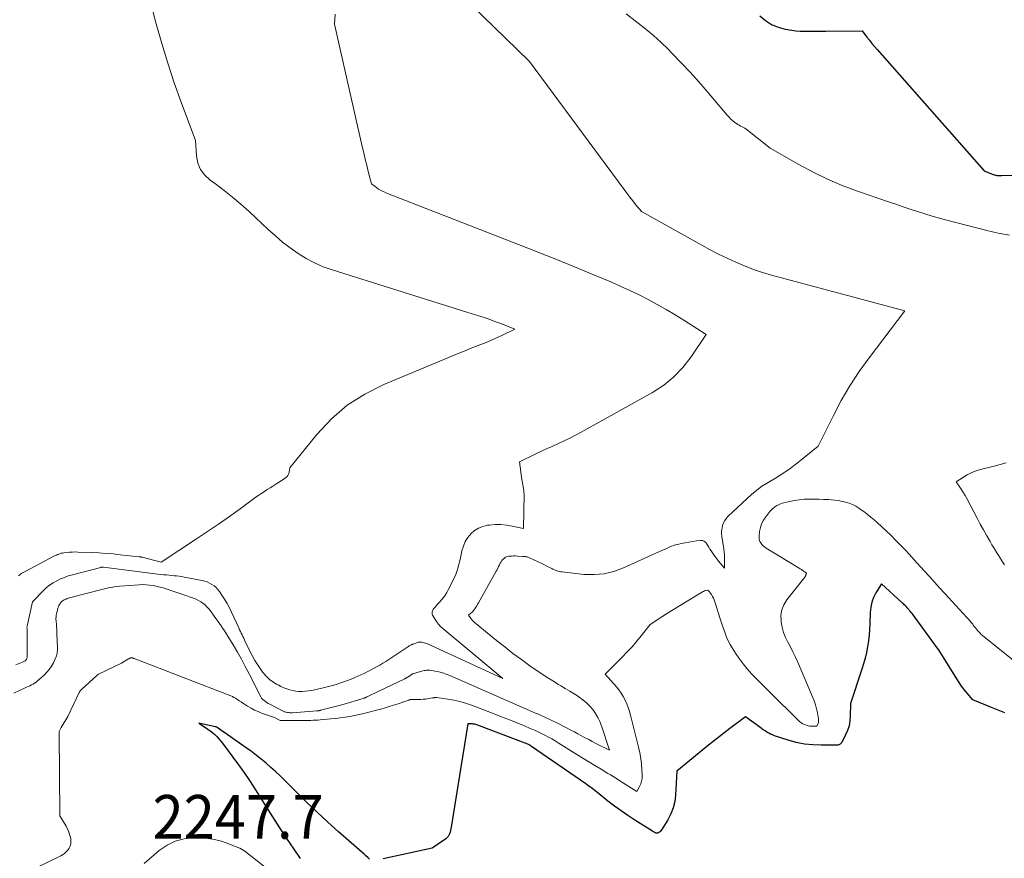
# Model space of a CAD drawing. Units: feet. Extents: x 1147749 to 1151672, y 7062567 to 7068870.
# Drawn here: x 1150360 to 1150585, y 7064631 to 7064823 of the extents above; entities that cross this region are included whole.
import ezdxf
from ezdxf.enums import TextEntityAlignment as Align

# ---------------------------------------------------------------- set-up
doc = ezdxf.new("R2010")
doc.units = ezdxf.units.FT
doc.header["$MEASUREMENT"] = 0
for name, color, linetype, lineweight in [('Level 44', 7, 'Continuous', 0), ('Level 45', 7, 'Continuous', 0), ('Level 46', 7, 'Continuous', 0)]:
    doc.layers.add(name, color=color, linetype=linetype, lineweight=lineweight)
doc.styles.add('Style-ENGINEERING', font='ENGINEERING.shx')

msp = doc.modelspace()

# ---------------------------------------------------------------- linework, layer by layer
at = {"layer": 'Level 44', "color": 32, "linetype": 'Continuous', "lineweight": 30, "elevation": 2240, "flags": 128}
for points in [[(1150529.38, 7064824.3), (1150530.65, 7064823.2), (1150532.02, 7064822.3), (1150533.55, 7064821.68), (1150535.17, 7064821.25), (1150536.64, 7064821.01), (1150537.61, 7064820.88), (1150538.58, 7064820.79), (1150539.55, 7064820.75), (1150540.53, 7064820.74), (1150541.5, 7064820.76), (1150542.48, 7064820.78), (1150543.46, 7064820.79), (1150544.44, 7064820.8), (1150552.74, 7064820.85), (1150553.85, 7064819.4), (1150554.41, 7064818.68), (1150554.99, 7064817.97), (1150555.57, 7064817.28), (1150556.17, 7064816.59), (1150580.71, 7064788.83), (1150581.94, 7064788.29), (1150582.21, 7064788.18), (1150582.48, 7064788.08), (1150582.76, 7064787.99), (1150583.04, 7064787.9), (1150583.26, 7064787.84), (1150583.44, 7064787.8), (1150583.61, 7064787.76), (1150583.79, 7064787.74), (1150583.97, 7064787.73), (1150584.15, 7064787.72), (1150584.33, 7064787.71), (1150584.51, 7064787.71), (1150584.69, 7064787.71), (1150592.93, 7064787.78)], [(1150585.39, 7064664.81), (1150583.89, 7064665.41), (1150582.39, 7064666.01), (1150578.12, 7064667.75), (1150578.09, 7064667.77), (1150576.77, 7064669.3), (1150576.13, 7064670.08), (1150575.52, 7064670.88), (1150574.94, 7064671.71), (1150574.39, 7064672.56), (1150571.89, 7064676.63), (1150571.13, 7064677.83), (1150570.36, 7064679.01), (1150569.55, 7064680.18), (1150568.73, 7064681.33), (1150564.4, 7064687.22), (1150564.19, 7064687.5), (1150563.98, 7064687.77), (1150563.76, 7064688.04), (1150563.54, 7064688.3), (1150563.46, 7064688.39), (1150563.27, 7064688.6), (1150563.08, 7064688.81), (1150562.88, 7064689.02), (1150562.68, 7064689.23), (1150562.48, 7064689.44), (1150562.28, 7064689.64), (1150562.07, 7064689.83), (1150561.86, 7064690.03), (1150557.17, 7064694.29), (1150555.93, 7064692.23), (1150555.39, 7064691.17), (1150554.98, 7064690.08), (1150554.74, 7064688.94), (1150554.61, 7064687.77), (1150554.53, 7064685.19), (1150554.46, 7064683.87), (1150554.35, 7064682.54), (1150554.19, 7064681.22), (1150553.99, 7064679.91), (1150553.73, 7064678.6), (1150553.43, 7064677.3), (1150553.07, 7064676.02), (1150552.68, 7064674.75), (1150550.07, 7064666.9), (1150550.06, 7064664.04), (1150549.97, 7064662.91), (1150549.78, 7064661.81), (1150549.44, 7064660.75), (1150548.99, 7064659.72), (1150548.1, 7064658.02), (1150548, 7064657.87), (1150547.88, 7064657.73), (1150547.74, 7064657.62), (1150547.59, 7064657.53), (1150547.41, 7064657.46), (1150547.24, 7064657.41), (1150547.06, 7064657.39), (1150546.87, 7064657.37), (1150543.37, 7064657.34), (1150541.45, 7064657.42), (1150539.54, 7064657.62), (1150537.67, 7064658.01), (1150535.81, 7064658.52), (1150532.74, 7064659.53), (1150532.28, 7064659.71), (1150531.82, 7064659.9), (1150531.39, 7064660.13), (1150530.96, 7064660.37), (1150530.54, 7064660.64), (1150530.13, 7064660.92), (1150529.72, 7064661.2), (1150529.32, 7064661.49), (1150526.08, 7064663.84), (1150522.52, 7064661.16), (1150520.74, 7064659.81), (1150518.98, 7064658.44), (1150517.24, 7064657.05), (1150515.51, 7064655.65), (1150510.39, 7064651.44), (1150510.07, 7064645.97), (1150509.87, 7064644.48), (1150509.53, 7064643.03), (1150508.98, 7064641.65), (1150508.29, 7064640.31), (1150506.79, 7064637.87), (1150506.74, 7064637.79), (1150506.68, 7064637.72), (1150506.61, 7064637.65), (1150506.54, 7064637.59), (1150506.47, 7064637.53), (1150506.39, 7064637.48), (1150506.31, 7064637.43), (1150506.23, 7064637.38), (1150506.09, 7064637.3), (1150506.02, 7064637.27), (1150505.95, 7064637.25), (1150505.88, 7064637.24), (1150505.8, 7064637.24), (1150505.72, 7064637.24), (1150505.65, 7064637.25), (1150505.58, 7064637.27), (1150505.51, 7064637.3), (1150505.35, 7064637.37), (1150505.2, 7064637.44), (1150505.06, 7064637.51), (1150504.91, 7064637.59), (1150504.78, 7064637.67), (1150500.73, 7064640.24), (1150499.16, 7064641.27), (1150497.61, 7064642.34), (1150496.1, 7064643.45), (1150494.61, 7064644.59), (1150492.35, 7064646.38), (1150492.01, 7064646.66), (1150491.66, 7064646.93), (1150491.31, 7064647.2), (1150490.96, 7064647.47), (1150490.61, 7064647.73), (1150490.25, 7064647.99), (1150489.89, 7064648.25), (1150489.53, 7064648.5), (1150477.15, 7064657.09), (1150476.97, 7064657.21), (1150476.8, 7064657.32), (1150476.61, 7064657.42), (1150476.43, 7064657.52), (1150476.24, 7064657.62), (1150476.05, 7064657.7), (1150475.86, 7064657.79), (1150475.67, 7064657.86), (1150465.21, 7064661.82), (1150465.01, 7064661.89), (1150464.81, 7064661.96), (1150464.6, 7064662.03), (1150464.39, 7064662.09), (1150464.37, 7064662.1), (1150464.17, 7064662.15), (1150463.97, 7064662.19), (1150463.77, 7064662.22), (1150463.57, 7064662.23), (1150462.51, 7064662.29), (1150458.74, 7064638.58), (1150458.67, 7064638.21), (1150458.59, 7064637.84), (1150458.48, 7064637.48), (1150458.37, 7064637.12), (1150458.22, 7064636.79), (1150458.03, 7064636.48), (1150457.79, 7064636.21), (1150457.51, 7064635.98), (1150454.39, 7064633.78), (1150443.19, 7064631.37)], [(1150440.07, 7064631.32), (1150439.65, 7064631.68), (1150439.23, 7064632.04), (1150438.81, 7064632.4), (1150432.95, 7064637.55), (1150430.48, 7064639.77), (1150428.04, 7064642.02), (1150425.65, 7064644.32), (1150423.28, 7064646.66), (1150420.63, 7064649.33), (1150419.61, 7064650.34), (1150418.57, 7064651.33), (1150417.5, 7064652.3), (1150416.41, 7064653.24), (1150415.3, 7064654.16), (1150414.17, 7064655.05), (1150413.02, 7064655.91), (1150411.85, 7064656.76), (1150405.2, 7064661.42), (1150405.1, 7064661.48), (1150404.99, 7064661.54), (1150404.88, 7064661.58), (1150404.76, 7064661.61), (1150400.97, 7064662.43), (1150402.54, 7064661.43), (1150403.09, 7064661.06), (1150403.62, 7064660.67), (1150404.14, 7064660.25), (1150404.63, 7064659.81), (1150405.11, 7064659.35), (1150405.56, 7064658.86), (1150405.99, 7064658.36), (1150406.4, 7064657.84), (1150410.04, 7064652.91), (1150411.27, 7064651.21), (1150412.46, 7064649.49), (1150413.62, 7064647.73), (1150414.75, 7064645.96), (1150416.29, 7064643.47), (1150417.86, 7064640.98), (1150419.45, 7064638.49), (1150421.06, 7064636.03), (1150422.7, 7064633.57), (1150424.16, 7064631.43)]]:
    msp.add_lwpolyline(points, dxfattribs=at)
at = {"layer": 'Level 45', "color": 32, "linetype": 'Continuous', "lineweight": 0, "flags": 128}
for points, elevation in [([(1150388.49, 7064832.89), (1150391.26, 7064822.45), (1150392.53, 7064817.92), (1150393.89, 7064813.43), (1150395.37, 7064808.97), (1150396.94, 7064804.54), (1150400.21, 7064795.72), (1150400.46, 7064792.21), (1150400.8, 7064790.58), (1150401.39, 7064789.09), (1150402.36, 7064787.81), (1150403.57, 7064786.67), (1150404.78, 7064785.8), (1150406.78, 7064784.31), (1150408.74, 7064782.77), (1150410.64, 7064781.15), (1150412.5, 7064779.48), (1150416.88, 7064775.38), (1150418.51, 7064773.92), (1150420.18, 7064772.51), (1150421.92, 7064771.18), (1150423.69, 7064769.91), (1150425.53, 7064768.76), (1150427.44, 7064767.72), (1150429.43, 7064766.86), (1150431.47, 7064766.12), (1150462.35, 7064756.49), (1150463.33, 7064756.19), (1150464.3, 7064755.88), (1150465.28, 7064755.56), (1150466.25, 7064755.24), (1150467.22, 7064754.91), (1150468.18, 7064754.57), (1150469.14, 7064754.21), (1150470.1, 7064753.84), (1150473.29, 7064752.58), (1150470.29, 7064751.11), (1150469.12, 7064750.56), (1150467.94, 7064750.03), (1150466.74, 7064749.53), (1150465.53, 7064749.06), (1150464.32, 7064748.6), (1150463.11, 7064748.13), (1150461.9, 7064747.65), (1150460.7, 7064747.15), (1150443.3, 7064739.92), (1150438.98, 7064737.73), (1150434.95, 7064735.16), (1150431.35, 7064732.02), (1150428.03, 7064728.49), (1150421.84, 7064720.84), (1150421.7, 7064719.93), (1150421.58, 7064719.51), (1150421.39, 7064719.12), (1150421.12, 7064718.8), (1150420.79, 7064718.51), (1150419.22, 7064717.48), (1150418.59, 7064717.07), (1150417.95, 7064716.66), (1150417.31, 7064716.26), (1150416.66, 7064715.86), (1150416.02, 7064715.45), (1150415.38, 7064715.04), (1150414.76, 7064714.61), (1150414.14, 7064714.17), (1150410.47, 7064711.48), (1150408.01, 7064709.7), (1150405.53, 7064707.96), (1150403.02, 7064706.25), (1150400.49, 7064704.58), (1150392.36, 7064699.29), (1150388.03, 7064700.37), (1150387.95, 7064700.39), (1150387.87, 7064700.41), (1150387.78, 7064700.42), (1150387.7, 7064700.44), (1150387.62, 7064700.46), (1150387.54, 7064700.47), (1150387.45, 7064700.48), (1150387.37, 7064700.49), (1150383.01, 7064700.97), (1150381.37, 7064701.13), (1150379.73, 7064701.27), (1150378.09, 7064701.38), (1150376.44, 7064701.46), (1150373.34, 7064701.58), (1150372.7, 7064701.59), (1150372.06, 7064701.58), (1150371.42, 7064701.54), (1150370.78, 7064701.48), (1150370.1, 7064701.39), (1150369.8, 7064701.34), (1150369.51, 7064701.28), (1150369.23, 7064701.2), (1150368.95, 7064701.11), (1150368.67, 7064701), (1150368.4, 7064700.88), (1150368.13, 7064700.75), (1150367.86, 7064700.62), (1150361.4, 7064697.22), (1150360.96, 7064696.97), (1150360.53, 7064696.71), (1150360.12, 7064696.41), (1150359.72, 7064696.1)], 2248), ([(1150460.6, 7064829.55), (1150476.49, 7064813.95), (1150476.52, 7064813.92), (1150476.64, 7064813.79), (1150498.31, 7064784.52), (1150498.95, 7064783.66), (1150499.6, 7064782.81), (1150500.26, 7064781.97), (1150500.93, 7064781.14), (1150502.27, 7064779.48), (1150516.06, 7064771.79), (1150517.98, 7064770.76), (1150519.91, 7064769.75), (1150521.87, 7064768.8), (1150523.84, 7064767.88), (1150525.85, 7064767.03), (1150527.88, 7064766.25), (1150529.94, 7064765.57), (1150532.03, 7064764.95), (1150562.56, 7064756.74), (1150554.36, 7064746.01), (1150552.09, 7064742.85), (1150549.95, 7064739.61), (1150548, 7064736.25), (1150546.18, 7064732.81), (1150542.73, 7064725.81), (1150539.53, 7064723.18), (1150537.93, 7064721.92), (1150536.31, 7064720.72), (1150534.64, 7064719.58), (1150532.93, 7064718.49), (1150529.6, 7064716.46), (1150529.53, 7064716.42), (1150529.47, 7064716.38), (1150529.41, 7064716.34), (1150529.35, 7064716.29), (1150527.53, 7064714.82), (1150522.14, 7064709.76), (1150521.71, 7064709.29), (1150521.35, 7064708.79), (1150521.06, 7064708.23), (1150520.84, 7064707.64), (1150520.7, 7064707.02), (1150520.62, 7064706.39), (1150520.62, 7064705.76), (1150520.68, 7064705.13), (1150521.11, 7064702.32), (1150521.2, 7064701.58), (1150521.27, 7064700.84), (1150521.3, 7064700.11), (1150521.3, 7064699.36), (1150521.26, 7064697.88), (1150520.37, 7064698.95), (1150519.93, 7064699.49), (1150519.5, 7064700.04), (1150519.08, 7064700.59), (1150518.68, 7064701.16), (1150518.19, 7064701.85), (1150517.92, 7064702.25), (1150517.66, 7064702.66), (1150517.42, 7064703.08), (1150517.18, 7064703.5), (1150516.9, 7064703.83), (1150516.58, 7064704.08), (1150516.2, 7064704.2), (1150515.76, 7064704.22), (1150514.89, 7064704.11), (1150514.01, 7064703.98), (1150513.13, 7064703.85), (1150512.26, 7064703.69), (1150511.39, 7064703.52), (1150510.81, 7064703.41), (1150510.24, 7064703.27), (1150509.68, 7064703.1), (1150509.12, 7064702.9), (1150508.58, 7064702.67), (1150508.04, 7064702.42), (1150507.5, 7064702.18), (1150506.97, 7064701.93), (1150506.43, 7064701.69), (1150498.16, 7064697.93), (1150495.96, 7064697.14), (1150493.72, 7064696.59), (1150491.42, 7064696.41), (1150489.09, 7064696.47), (1150484.11, 7064697.01), (1150483.8, 7064697.06), (1150483.5, 7064697.11), (1150483.19, 7064697.2), (1150482.9, 7064697.29), (1150482.6, 7064697.4), (1150482.31, 7064697.52), (1150482.03, 7064697.65), (1150481.75, 7064697.79), (1150481.11, 7064698.14), (1150480.5, 7064698.45), (1150479.9, 7064698.75), (1150479.29, 7064699.05), (1150478.67, 7064699.34), (1150476.66, 7064700.26), (1150476.48, 7064700.34), (1150476.29, 7064700.4), (1150476.1, 7064700.45), (1150475.91, 7064700.49), (1150475.71, 7064700.52), (1150475.51, 7064700.54), (1150475.31, 7064700.56), (1150475.11, 7064700.58), (1150473.9, 7064700.66), (1150473.44, 7064700.67), (1150472.98, 7064700.68), (1150472.52, 7064700.66), (1150472.06, 7064700.62), (1150471.92, 7064700.61), (1150471.55, 7064700.53), (1150471.2, 7064700.4), (1150470.9, 7064700.2), (1150470.61, 7064699.96), (1150470.36, 7064699.66), (1150470.14, 7064699.35), (1150469.94, 7064699.02), (1150469.77, 7064698.67), (1150469.76, 7064698.64), (1150469.59, 7064698.26), (1150469.41, 7064697.89), (1150469.22, 7064697.53), (1150469.03, 7064697.17), (1150464.98, 7064689.97), (1150464.78, 7064689.62), (1150464.58, 7064689.28), (1150464.37, 7064688.95), (1150464.15, 7064688.61), (1150464.06, 7064688.48), (1150463.87, 7064688.22), (1150463.67, 7064687.99), (1150463.45, 7064687.77), (1150463.22, 7064687.56), (1150462.73, 7064687.16), (1150463.1, 7064686.56), (1150463.31, 7064686.27), (1150463.52, 7064685.99), (1150463.77, 7064685.74), (1150464.03, 7064685.5), (1150469.11, 7064681.34), (1150470.98, 7064679.85), (1150472.87, 7064678.38), (1150474.79, 7064676.96), (1150476.74, 7064675.57), (1150478.19, 7064674.55), (1150479.44, 7064673.7), (1150480.7, 7064672.87), (1150481.97, 7064672.07), (1150483.26, 7064671.29), (1150483.83, 7064670.96), (1150484.84, 7064670.36), (1150485.85, 7064669.74), (1150486.84, 7064669.12), (1150487.84, 7064668.49), (1150488, 7064668.38), (1150488.87, 7064667.75), (1150489.69, 7064667.07), (1150490.44, 7064666.32), (1150491.14, 7064665.51), (1150491.75, 7064664.64), (1150492.3, 7064663.73), (1150492.75, 7064662.77), (1150493.14, 7064661.77), (1150494.98, 7064656.22), (1150491.85, 7064657.79), (1150491.02, 7064658.21), (1150490.2, 7064658.64), (1150489.38, 7064659.08), (1150488.57, 7064659.53), (1150487.75, 7064659.97), (1150486.93, 7064660.41), (1150486.11, 7064660.84), (1150485.28, 7064661.26), (1150482.58, 7064662.62), (1150481.94, 7064662.93), (1150481.29, 7064663.25), (1150480.64, 7064663.55), (1150479.99, 7064663.85), (1150479.34, 7064664.15), (1150478.68, 7064664.44), (1150478.02, 7064664.73), (1150477.37, 7064665.02), (1150458.4, 7064673.3), (1150457.58, 7064673.63), (1150456.75, 7064673.91), (1150455.9, 7064674.13), (1150455.04, 7064674.31), (1150453.83, 7064674.53), (1150453.57, 7064674.56), (1150453.31, 7064674.56), (1150453.04, 7064674.54), (1150452.78, 7064674.49), (1150452.52, 7064674.43), (1150452.26, 7064674.36), (1150452, 7064674.29), (1150451.74, 7064674.22), (1150449.94, 7064673.69), (1150448.68, 7064672.89), (1150448.61, 7064672.85), (1150448.54, 7064672.81), (1150448.47, 7064672.77), (1150448.4, 7064672.73), (1150448.33, 7064672.7), (1150448.26, 7064672.66), (1150448.19, 7064672.63), (1150448.12, 7064672.59), (1150442.36, 7064669.81), (1150439.64, 7064668.49), (1150439.54, 7064668.44), (1150439.44, 7064668.4), (1150439.34, 7064668.35), (1150439.24, 7064668.31), (1150439.13, 7064668.27), (1150439.03, 7064668.24), (1150438.93, 7064668.2), (1150438.82, 7064668.17), (1150433.69, 7064666.61), (1150428.85, 7064665.36), (1150428.74, 7064665.33), (1150428.64, 7064665.31), (1150428.53, 7064665.29), (1150428.42, 7064665.27), (1150428.31, 7064665.25), (1150428.21, 7064665.24), (1150428.11, 7064665.23), (1150428, 7064665.22), (1150422.35, 7064664.79), (1150422.07, 7064664.78), (1150421.8, 7064664.79), (1150421.52, 7064664.82), (1150421.25, 7064664.86), (1150420.97, 7064664.91), (1150420.84, 7064664.94), (1150420.71, 7064664.98), (1150420.59, 7064665.03), (1150420.47, 7064665.09), (1150417.24, 7064666.76), (1150416.9, 7064666.95), (1150416.57, 7064667.15), (1150416.25, 7064667.38), (1150415.94, 7064667.61), (1150415.63, 7064667.86), (1150415.5, 7064667.99), (1150415.37, 7064668.13), (1150415.26, 7064668.28), (1150415.17, 7064668.44), (1150412.49, 7064673.72), (1150411.62, 7064675.39), (1150410.73, 7064677.05), (1150409.81, 7064678.68), (1150408.86, 7064680.3), (1150407.63, 7064682.34), (1150407.27, 7064682.93), (1150406.9, 7064683.52), (1150406.51, 7064684.09), (1150406.12, 7064684.66), (1150405.72, 7064685.22), (1150405.32, 7064685.79), (1150404.91, 7064686.35), (1150404.51, 7064686.91), (1150403.64, 7064688.13), (1150403.27, 7064688.61), (1150402.86, 7064689.06), (1150402.42, 7064689.48), (1150401.95, 7064689.86), (1150401.44, 7064690.21), (1150400.92, 7064690.52), (1150400.37, 7064690.78), (1150399.8, 7064691.01), (1150397.54, 7064691.8), (1150396.65, 7064692.11), (1150395.75, 7064692.41), (1150394.85, 7064692.71), (1150393.95, 7064693), (1150392.81, 7064693.37), (1150392.48, 7064693.47), (1150392.15, 7064693.56), (1150391.81, 7064693.64), (1150391.48, 7064693.71), (1150390.55, 7064693.89), (1150389.75, 7064694.01), (1150388.94, 7064694.09), (1150388.13, 7064694.11), (1150387.32, 7064694.08), (1150382.93, 7064693.76), (1150382.28, 7064693.7), (1150381.63, 7064693.61), (1150380.99, 7064693.49), (1150380.36, 7064693.35), (1150374.03, 7064691.78), (1150373.45, 7064691.64), (1150372.88, 7064691.49), (1150372.31, 7064691.33), (1150371.75, 7064691.17), (1150371.1, 7064690.98), (1150370.86, 7064690.91), (1150370.62, 7064690.82), (1150370.39, 7064690.73), (1150370.16, 7064690.62), (1150369.95, 7064690.49), (1150369.75, 7064690.35), (1150369.58, 7064690.18), (1150369.41, 7064689.99), (1150369.32, 7064689.87), (1150369.14, 7064689.6), (1150368.99, 7064689.31), (1150368.86, 7064689.02), (1150368.76, 7064688.71), (1150368.48, 7064687.65), (1150368.42, 7064687.41), (1150368.38, 7064687.16), (1150368.35, 7064686.92), (1150368.33, 7064686.67), (1150368.32, 7064686.42), (1150368.32, 7064686.17), (1150368.33, 7064685.92), (1150368.35, 7064685.67), (1150368.41, 7064685.07), (1150368.45, 7064684.52), (1150368.49, 7064683.97), (1150368.52, 7064683.42), (1150368.54, 7064682.87), (1150368.64, 7064679.63), (1150368.64, 7064679.33), (1150368.63, 7064679.03), (1150368.61, 7064678.73), (1150368.58, 7064678.43), (1150368.53, 7064678.14), (1150368.46, 7064677.85), (1150368.36, 7064677.57), (1150368.24, 7064677.3), (1150367.72, 7064676.23), (1150367.28, 7064675.45), (1150366.79, 7064674.72), (1150366.22, 7064674.06), (1150365.59, 7064673.43), (1150364.08, 7064672.09), (1150363.76, 7064671.83), (1150363.43, 7064671.59), (1150363.08, 7064671.37), (1150362.72, 7064671.17), (1150362.35, 7064670.99), (1150361.98, 7064670.81), (1150361.61, 7064670.63), (1150361.24, 7064670.46), (1150358.7, 7064669.28)], 2244), ([(1150432.2, 7064824.67), (1150432.06, 7064822.37), (1150438.39, 7064794.35), (1150438.72, 7064792.92), (1150439.06, 7064791.5), (1150439.42, 7064790.08), (1150439.78, 7064788.67), (1150440.53, 7064785.84), (1150441.32, 7064785.21), (1150441.72, 7064784.92), (1150442.13, 7064784.64), (1150442.57, 7064784.39), (1150443.01, 7064784.17), (1150443.24, 7064784.07), (1150443.81, 7064783.81), (1150444.38, 7064783.56), (1150444.96, 7064783.32), (1150445.55, 7064783.09), (1150474.17, 7064771.95), (1150478.44, 7064770.27), (1150482.69, 7064768.57), (1150486.94, 7064766.84), (1150491.17, 7064765.09), (1150495.27, 7064763.38), (1150497.43, 7064762.43), (1150499.59, 7064761.46), (1150501.71, 7064760.42), (1150503.82, 7064759.35), (1150505.9, 7064758.22), (1150507.96, 7064757.06), (1150509.98, 7064755.85), (1150511.99, 7064754.6), (1150517.05, 7064751.35), (1150513.62, 7064746.23), (1150511.76, 7064743.84), (1150509.7, 7064741.65), (1150507.36, 7064739.78), (1150504.82, 7064738.11), (1150488.44, 7064728.98), (1150487.17, 7064728.3), (1150485.9, 7064727.64), (1150484.61, 7064727.02), (1150483.31, 7064726.42), (1150482, 7064725.83), (1150480.7, 7064725.24), (1150479.39, 7064724.64), (1150478.1, 7064724.02), (1150474.35, 7064722.24), (1150474.89, 7064718.19), (1150474.95, 7064717.77), (1150475.03, 7064717.34), (1150475.11, 7064716.92), (1150475.21, 7064716.5), (1150475.3, 7064716.09), (1150475.36, 7064715.66), (1150475.39, 7064715.24), (1150475.4, 7064714.81), (1150475.26, 7064706.98), (1150472.69, 7064707.53), (1150471.41, 7064707.74), (1150470.12, 7064707.86), (1150468.82, 7064707.85), (1150467.52, 7064707.76), (1150467.06, 7064707.7), (1150465.99, 7064707.45), (1150464.98, 7064707.06), (1150464.08, 7064706.48), (1150463.25, 7064705.76), (1150462.55, 7064704.88), (1150461.97, 7064703.95), (1150461.54, 7064702.94), (1150461.21, 7064701.87), (1150461.02, 7064700.98), (1150460.86, 7064700.25), (1150460.69, 7064699.53), (1150460.51, 7064698.81), (1150460.32, 7064698.09), (1150460.11, 7064697.38), (1150459.86, 7064696.68), (1150459.58, 7064696), (1150459.27, 7064695.32), (1150458.07, 7064692.89), (1150457.74, 7064692.29), (1150457.38, 7064691.71), (1150456.97, 7064691.17), (1150456.53, 7064690.64), (1150456.18, 7064690.26), (1150455.89, 7064689.94), (1150455.61, 7064689.62), (1150455.33, 7064689.3), (1150455.05, 7064688.97), (1150454.76, 7064688.63), (1150454.64, 7064688.46), (1150454.54, 7064688.29), (1150454.46, 7064688.11), (1150454.39, 7064687.91), (1150454.36, 7064687.72), (1150454.36, 7064687.53), (1150454.41, 7064687.34), (1150454.49, 7064687.16), (1150454.99, 7064686.26), (1150455.38, 7064685.65), (1150455.81, 7064685.08), (1150456.29, 7064684.56), (1150456.82, 7064684.07), (1150470.54, 7064672.63), (1150453.13, 7064680.63), (1150452.86, 7064680.74), (1150452.59, 7064680.83), (1150452.31, 7064680.9), (1150452.02, 7064680.96), (1150451.73, 7064680.97), (1150451.45, 7064680.96), (1150451.17, 7064680.91), (1150450.89, 7064680.83), (1150450.06, 7064680.52), (1150449.96, 7064680.48), (1150449.85, 7064680.44), (1150449.75, 7064680.4), (1150449.64, 7064680.36), (1150449.43, 7064680.29), (1150449.24, 7064680.16), (1150449.14, 7064680.09), (1150449.05, 7064680.02), (1150448.95, 7064679.96), (1150448.85, 7064679.9), (1150443.75, 7064676.56), (1150443.07, 7064676.12), (1150442.38, 7064675.7), (1150441.67, 7064675.29), (1150440.97, 7064674.89), (1150440.25, 7064674.51), (1150439.53, 7064674.14), (1150438.8, 7064673.79), (1150438.06, 7064673.46), (1150436.67, 7064672.85), (1150435.83, 7064672.49), (1150434.99, 7064672.16), (1150434.14, 7064671.85), (1150433.28, 7064671.55), (1150432.42, 7064671.28), (1150431.55, 7064671.02), (1150430.67, 7064670.79), (1150429.79, 7064670.57), (1150427.52, 7064670.04), (1150426.81, 7064669.9), (1150426.09, 7064669.78), (1150425.37, 7064669.71), (1150424.64, 7064669.66), (1150424.62, 7064669.66), (1150423.91, 7064669.68), (1150423.19, 7064669.74), (1150422.49, 7064669.87), (1150421.8, 7064670.04), (1150421.11, 7064670.28), (1150420.44, 7064670.53), (1150419.79, 7064670.83), (1150419.14, 7064671.15), (1150418.74, 7064671.37), (1150417.94, 7064671.86), (1150417.19, 7064672.42), (1150416.51, 7064673.06), (1150415.88, 7064673.75), (1150415.68, 7064674.01), (1150415.02, 7064674.9), (1150414.39, 7064675.82), (1150413.82, 7064676.77), (1150413.3, 7064677.75), (1150411.64, 7064681.06), (1150411.45, 7064681.45), (1150411.26, 7064681.84), (1150411.07, 7064682.23), (1150410.88, 7064682.62), (1150410.7, 7064683.02), (1150410.52, 7064683.41), (1150410.34, 7064683.8), (1150410.15, 7064684.19), (1150408.47, 7064687.83), (1150407.98, 7064688.83), (1150407.46, 7064689.81), (1150406.89, 7064690.76), (1150406.3, 7064691.7), (1150405.74, 7064692.52), (1150405.37, 7064693), (1150404.97, 7064693.44), (1150404.5, 7064693.83), (1150404.01, 7064694.18), (1150403.47, 7064694.47), (1150402.92, 7064694.72), (1150402.34, 7064694.9), (1150401.75, 7064695.05), (1150397.65, 7064695.84), (1150397.08, 7064695.95), (1150396.5, 7064696.03), (1150395.92, 7064696.11), (1150395.34, 7064696.16), (1150394.76, 7064696.21), (1150394.18, 7064696.27), (1150393.6, 7064696.32), (1150393.01, 7064696.38), (1150392.91, 7064696.39), (1150392.28, 7064696.45), (1150391.64, 7064696.52), (1150391.01, 7064696.6), (1150390.38, 7064696.68), (1150379.22, 7064698.08), (1150378.97, 7064698.11), (1150378.95, 7064698.11), (1150378.93, 7064698.11), (1150378.91, 7064698.11), (1150378.89, 7064698.11), (1150378.81, 7064698.11), (1150378.79, 7064698.11), (1150378.77, 7064698.11), (1150378.75, 7064698.11), (1150378.73, 7064698.1), (1150378.64, 7064698.08), (1150378.62, 7064698.08), (1150378.6, 7064698.07), (1150378.58, 7064698.07), (1150378.56, 7064698.06), (1150372.06, 7064696.37), (1150371.14, 7064696.09), (1150370.24, 7064695.78), (1150369.35, 7064695.42), (1150368.48, 7064695.02), (1150367.65, 7064694.55), (1150366.86, 7064694.02), (1150366.12, 7064693.43), (1150365.43, 7064692.78), (1150362.99, 7064690.28), (1150362.93, 7064690.17), (1150361.71, 7064684.61), (1150361.7, 7064684.59), (1150361.7, 7064684.56), (1150361.69, 7064684.54), (1150361.69, 7064684.51), (1150361.68, 7064684.41), (1150361.68, 7064684.39), (1150361.68, 7064684.36), (1150361.68, 7064684.34), (1150361.68, 7064684.31), (1150361.69, 7064684.15), (1150361.69, 7064684.04), (1150361.7, 7064683.93), (1150361.7, 7064683.82), (1150361.7, 7064683.71), (1150361.72, 7064677.7), (1150361.72, 7064677.57), (1150361.7, 7064677.44), (1150361.67, 7064677.31), (1150361.63, 7064677.18), (1150361.58, 7064677.06), (1150361.51, 7064676.95), (1150361.42, 7064676.86), (1150361.33, 7064676.77), (1150361.26, 7064676.71), (1150361.11, 7064676.61), (1150360.96, 7064676.52), (1150360.81, 7064676.43), (1150360.65, 7064676.36), (1150359.17, 7064675.74)], 2246), ([(1150498.78, 7064824.71), (1150501.53, 7064822.63), (1150503.31, 7064821.22), (1150505.05, 7064819.77), (1150506.72, 7064818.24), (1150508.35, 7064816.66), (1150509.31, 7064815.68), (1150511.37, 7064813.56), (1150513.39, 7064811.4), (1150515.36, 7064809.2), (1150517.29, 7064806.97), (1150521.91, 7064801.51), (1150522.31, 7064801.07), (1150522.73, 7064800.65), (1150523.18, 7064800.27), (1150523.65, 7064799.9), (1150524.02, 7064799.63), (1150524.32, 7064799.43), (1150524.63, 7064799.23), (1150524.96, 7064799.06), (1150525.29, 7064798.9), (1150525.63, 7064798.74), (1150525.95, 7064798.57), (1150526.26, 7064798.36), (1150526.55, 7064798.15), (1150531.74, 7064794.03), (1150538.29, 7064790.24), (1150541.53, 7064788.49), (1150544.83, 7064786.87), (1150548.22, 7064785.45), (1150551.67, 7064784.16), (1150558.79, 7064781.72), (1150560.45, 7064781.16), (1150562.12, 7064780.6), (1150563.78, 7064780.04), (1150565.44, 7064779.48), (1150567.11, 7064778.94), (1150568.79, 7064778.43), (1150570.48, 7064777.94), (1150572.17, 7064777.49), (1150581.28, 7064775.13), (1150583.87, 7064774.56), (1150586.47, 7064774.12)], 2242), ([(1150585.69, 7064721.96), (1150583, 7064721.25), (1150579.57, 7064720.35), (1150578.62, 7064720.05), (1150577.7, 7064719.69), (1150576.82, 7064719.24), (1150575.97, 7064718.73), (1150574.3, 7064717.62), (1150575.14, 7064716.38), (1150575.55, 7064715.76), (1150575.95, 7064715.12), (1150576.32, 7064714.48), (1150576.68, 7064713.82), (1150579.07, 7064709.3), (1150579.79, 7064707.96), (1150580.52, 7064706.63), (1150581.27, 7064705.31), (1150582.03, 7064704), (1150582.47, 7064703.25), (1150583.03, 7064702.32), (1150583.59, 7064701.4), (1150584.17, 7064700.48), (1150584.76, 7064699.57), (1150585.34, 7064698.66)], 2242), ([(1150589.69, 7064674.93), (1150580.32, 7064682.48), (1150580.02, 7064682.74), (1150579.73, 7064683.01), (1150579.45, 7064683.3), (1150579.19, 7064683.6), (1150578.93, 7064683.91), (1150578.68, 7064684.23), (1150578.43, 7064684.54), (1150578.18, 7064684.86), (1150578.05, 7064685.03), (1150577.73, 7064685.43), (1150577.4, 7064685.83), (1150577.06, 7064686.21), (1150576.72, 7064686.6), (1150571.67, 7064692.09), (1150570.49, 7064693.38), (1150569.32, 7064694.66), (1150568.15, 7064695.95), (1150566.99, 7064697.24), (1150564.62, 7064699.88), (1150563.61, 7064700.99), (1150562.58, 7064702.09), (1150561.54, 7064703.18), (1150560.49, 7064704.25), (1150560.43, 7064704.31), (1150559.39, 7064705.34), (1150558.33, 7064706.35), (1150557.26, 7064707.35), (1150556.17, 7064708.33), (1150555.49, 7064708.94), (1150554.72, 7064709.59), (1150553.94, 7064710.23), (1150553.13, 7064710.83), (1150552.31, 7064711.42), (1150552.03, 7064711.6), (1150551.31, 7064712.04), (1150550.57, 7064712.42), (1150549.8, 7064712.73), (1150548.99, 7064712.98), (1150548.17, 7064713.17), (1150547.34, 7064713.33), (1150546.51, 7064713.44), (1150545.67, 7064713.52), (1150545.04, 7064713.56), (1150543.93, 7064713.62), (1150542.82, 7064713.66), (1150541.71, 7064713.68), (1150540.59, 7064713.68), (1150540.56, 7064713.68), (1150539.47, 7064713.64), (1150538.38, 7064713.54), (1150537.3, 7064713.38), (1150536.23, 7064713.16), (1150534.82, 7064712.83), (1150534.47, 7064712.73), (1150534.12, 7064712.61), (1150533.78, 7064712.46), (1150533.45, 7064712.29), (1150533.26, 7064712.19), (1150533.04, 7064712.05), (1150532.81, 7064711.9), (1150532.6, 7064711.74), (1150532.39, 7064711.58), (1150532.19, 7064711.4), (1150532, 7064711.22), (1150531.82, 7064711.02), (1150531.65, 7064710.82), (1150530.71, 7064709.65), (1150530.19, 7064708.88), (1150529.76, 7064708.06), (1150529.48, 7064707.18), (1150529.3, 7064706.27), (1150529.18, 7064705.23), (1150529.18, 7064704.81), (1150529.24, 7064704.41), (1150529.38, 7064704.02), (1150529.58, 7064703.65), (1150529.85, 7064703.32), (1150530.14, 7064703), (1150530.46, 7064702.73), (1150530.82, 7064702.49), (1150538.39, 7064697.85), (1150538.56, 7064697.75), (1150538.73, 7064697.64), (1150538.89, 7064697.54), (1150539.06, 7064697.44), (1150539.08, 7064697.43), (1150539.23, 7064697.33), (1150539.38, 7064697.23), (1150539.53, 7064697.12), (1150539.67, 7064697.01), (1150539.93, 7064696.8), (1150539.95, 7064696.77), (1150539.96, 7064696.75), (1150539.97, 7064696.73), (1150539.99, 7064696.65), (1150540, 7064696.63), (1150540, 7064696.61), (1150540, 7064696.59), (1150539.99, 7064696.57), (1150539.95, 7064696.41), (1150539.91, 7064696.32), (1150539.87, 7064696.22), (1150539.83, 7064696.13), (1150539.78, 7064696.04), (1150539.73, 7064695.96), (1150539.64, 7064695.83), (1150539.56, 7064695.71), (1150539.47, 7064695.59), (1150539.38, 7064695.47), (1150535.51, 7064690.62), (1150534.83, 7064689.51), (1150534.35, 7064688.35), (1150534.17, 7064687.1), (1150534.2, 7064685.8), (1150534.23, 7064685.55), (1150534.47, 7064684.35), (1150534.8, 7064683.18), (1150535.24, 7064682.04), (1150535.78, 7064680.94), (1150536.35, 7064679.85), (1150536.91, 7064678.75), (1150537.44, 7064677.63), (1150537.95, 7064676.5), (1150541.43, 7064668.44), (1150541.79, 7064667.54), (1150542.09, 7064666.63), (1150542.34, 7064665.69), (1150542.54, 7064664.74), (1150542.78, 7064663.37), (1150542.8, 7064663.1), (1150542.79, 7064662.84), (1150542.75, 7064662.57), (1150542.67, 7064662.31), (1150542.48, 7064661.84), (1150542.47, 7064661.82), (1150542.46, 7064661.81), (1150542.44, 7064661.79), (1150542.42, 7064661.78), (1150542.34, 7064661.74), (1150542.32, 7064661.73), (1150542.29, 7064661.73), (1150542.27, 7064661.72), (1150542.25, 7064661.72), (1150541.26, 7064661.72), (1150540.82, 7064661.74), (1150540.39, 7064661.8), (1150539.97, 7064661.92), (1150539.56, 7064662.08), (1150539.17, 7064662.28), (1150538.79, 7064662.51), (1150538.45, 7064662.78), (1150538.12, 7064663.07), (1150531.69, 7064669.4), (1150530.62, 7064670.46), (1150529.56, 7064671.53), (1150528.52, 7064672.62), (1150527.48, 7064673.71), (1150526.48, 7064674.83), (1150525.53, 7064675.99), (1150524.64, 7064677.2), (1150523.8, 7064678.45), (1150523.04, 7064679.65), (1150522.57, 7064680.45), (1150522.14, 7064681.26), (1150521.76, 7064682.11), (1150521.41, 7064682.97), (1150521.1, 7064683.84), (1150520.8, 7064684.72), (1150520.51, 7064685.6), (1150520.23, 7064686.49), (1150519.24, 7064689.74), (1150519.09, 7064690.17), (1150518.92, 7064690.6), (1150518.72, 7064691.01), (1150518.5, 7064691.42), (1150518.26, 7064691.84), (1150518.14, 7064692.02), (1150518.02, 7064692.2), (1150517.89, 7064692.37), (1150517.75, 7064692.54), (1150517.46, 7064692.86), (1150516.97, 7064692.74), (1150516.73, 7064692.67), (1150516.49, 7064692.58), (1150516.26, 7064692.47), (1150516.04, 7064692.35), (1150512.32, 7064690.12), (1150510.95, 7064689.29), (1150509.59, 7064688.45), (1150508.25, 7064687.59), (1150506.9, 7064686.73), (1150504.23, 7064684.97), (1150502.21, 7064682.4), (1150501.17, 7064681.13), (1150500.11, 7064679.9), (1150499, 7064678.7), (1150497.86, 7064677.53), (1150493.93, 7064673.63), (1150496.53, 7064670.73), (1150497.12, 7064670.02), (1150497.65, 7064669.28), (1150498.12, 7064668.49), (1150498.54, 7064667.68), (1150498.9, 7064666.83), (1150499.23, 7064665.97), (1150499.51, 7064665.1), (1150499.77, 7064664.21), (1150501.62, 7064656.92), (1150501.9, 7064655.63), (1150502.13, 7064654.34), (1150502.28, 7064653.03), (1150502.38, 7064651.72), (1150502.43, 7064650.4), (1150502.41, 7064649.75), (1150502.31, 7064649.12), (1150502.12, 7064648.52), (1150501.85, 7064647.93), (1150501.22, 7064646.78), (1150499.37, 7064647.94), (1150498.78, 7064648.31), (1150498.18, 7064648.69), (1150497.59, 7064649.07), (1150497, 7064649.45), (1150496.4, 7064649.83), (1150495.81, 7064650.2), (1150495.21, 7064650.57), (1150494.6, 7064650.93), (1150493.02, 7064651.88), (1150491.62, 7064652.72), (1150490.23, 7064653.56), (1150488.84, 7064654.41), (1150487.46, 7064655.27), (1150483.25, 7064657.91), (1150482.5, 7064658.37), (1150481.74, 7064658.81), (1150480.98, 7064659.24), (1150480.2, 7064659.65), (1150479.42, 7064660.04), (1150478.63, 7064660.42), (1150477.83, 7064660.78), (1150477.02, 7064661.13), (1150475.31, 7064661.85), (1150473.63, 7064662.54), (1150471.96, 7064663.22), (1150470.28, 7064663.88), (1150468.59, 7064664.53), (1150463.39, 7064666.51), (1150462.05, 7064666.97), (1150460.7, 7064667.36), (1150459.33, 7064667.67), (1150457.94, 7064667.91), (1150455.36, 7064668.27), (1150455.25, 7064668.28), (1150455.14, 7064668.29), (1150455.03, 7064668.28), (1150454.92, 7064668.26), (1150454.81, 7064668.24), (1150454.7, 7064668.22), (1150454.59, 7064668.2), (1150454.48, 7064668.18), (1150453.52, 7064668.02), (1150452.94, 7064667.94), (1150452.35, 7064667.88), (1150451.76, 7064667.84), (1150451.16, 7064667.83), (1150449.68, 7064667.85), (1150449.47, 7064667.82), (1150449.36, 7064667.8), (1150449.26, 7064667.77), (1150449.16, 7064667.74), (1150449.06, 7064667.71), (1150448.37, 7064667.45), (1150447.93, 7064667.29), (1150447.48, 7064667.13), (1150447.03, 7064666.98), (1150446.58, 7064666.83), (1150445.55, 7064666.5), (1150444.58, 7064666.2), (1150443.61, 7064665.91), (1150442.63, 7064665.63), (1150441.65, 7064665.37), (1150439.86, 7064664.9), (1150438.79, 7064664.64), (1150437.71, 7064664.39), (1150436.64, 7064664.16), (1150435.55, 7064663.96), (1150434.46, 7064663.77), (1150433.37, 7064663.61), (1150432.28, 7064663.48), (1150431.18, 7064663.37), (1150428.76, 7064663.17), (1150428.23, 7064663.13), (1150427.69, 7064663.09), (1150427.15, 7064663.07), (1150426.61, 7064663.04), (1150426.08, 7064663.03), (1150425.54, 7064663.02), (1150425, 7064663.02), (1150424.46, 7064663.02), (1150419.71, 7064663.05), (1150419.62, 7064663.06), (1150418.34, 7064663.69), (1150415.37, 7064664.73), (1150414.54, 7064665.06), (1150413.72, 7064665.42), (1150412.94, 7064665.84), (1150412.17, 7064666.3), (1150411.46, 7064666.75), (1150411.06, 7064667.02), (1150410.66, 7064667.28), (1150410.26, 7064667.54), (1150409.86, 7064667.81), (1150409.72, 7064667.91), (1150409.38, 7064668.12), (1150409.04, 7064668.31), (1150408.69, 7064668.48), (1150408.33, 7064668.63), (1150386.18, 7064677.21), (1150386.12, 7064677.24), (1150386.07, 7064677.26), (1150386.01, 7064677.28), (1150385.96, 7064677.3), (1150385.9, 7064677.32), (1150385.85, 7064677.34), (1150385.79, 7064677.35), (1150385.74, 7064677.37), (1150385.71, 7064677.37), (1150385.65, 7064677.39), (1150385.58, 7064677.39), (1150385.52, 7064677.39), (1150385.45, 7064677.38), (1150385.39, 7064677.36), (1150385.32, 7064677.34), (1150385.26, 7064677.31), (1150385.2, 7064677.28), (1150385.14, 7064677.24), (1150385.05, 7064677.19), (1150384.96, 7064677.13), (1150384.87, 7064677.08), (1150384.78, 7064677.03), (1150383.31, 7064676.18), (1150378.06, 7064673.59), (1150378, 7064673.56), (1150377.95, 7064673.53), (1150377.9, 7064673.5), (1150377.84, 7064673.46), (1150377.8, 7064673.43), (1150377.75, 7064673.39), (1150377.7, 7064673.35), (1150377.65, 7064673.31), (1150374.13, 7064670.12), (1150374.06, 7064670.05), (1150373.99, 7064669.97), (1150373.92, 7064669.89), (1150373.85, 7064669.81), (1150373.79, 7064669.72), (1150373.74, 7064669.63), (1150373.69, 7064669.54), (1150373.64, 7064669.44), (1150371.01, 7064663.9), (1150369.48, 7064661.45), (1150369.4, 7064661.3), (1150369.32, 7064661.15), (1150369.24, 7064661), (1150369.18, 7064660.84), (1150369.12, 7064660.67), (1150369.08, 7064660.51), (1150369.06, 7064660.34), (1150369.05, 7064660.17), (1150369.2, 7064641.21), (1150370.62, 7064638.84), (1150370.9, 7064638.33), (1150371.15, 7064637.8), (1150371.34, 7064637.26), (1150371.51, 7064636.7), (1150371.61, 7064636.31), (1150371.68, 7064635.94), (1150371.73, 7064635.57), (1150371.73, 7064635.2), (1150371.7, 7064634.82), (1150371.63, 7064634.46), (1150371.51, 7064634.11), (1150371.34, 7064633.79), (1150371.12, 7064633.49), (1150370.96, 7064633.29), (1150370.61, 7064632.93), (1150370.24, 7064632.59), (1150369.83, 7064632.31), (1150369.4, 7064632.06), (1150363.66, 7064629.2)], 2242), ([(1150388.53, 7064630.33), (1150391.96, 7064633.28), (1150393.73, 7064634.5), (1150395.62, 7064635.44), (1150397.65, 7064635.96), (1150399.79, 7064636.19), (1150400.75, 7064636.19), (1150402.48, 7064636.09), (1150404.19, 7064635.87), (1150405.87, 7064635.46), (1150407.52, 7064634.92), (1150409.96, 7064633.97), (1150410.37, 7064633.79), (1150410.76, 7064633.59), (1150411.13, 7064633.36), (1150411.49, 7064633.1), (1150416.55, 7064629.12)], 2242)]:
    msp.add_lwpolyline(points, dxfattribs=dict(at, elevation=elevation))

# ---------------------------------------------------------------- texts
at = {"layer": 'Level 46', "color": 32, "linetype": 'Continuous', "lineweight": 0, "style": 'Style-ENGINEERING', "width": 0.94}
msp.add_text('2247.7', height=10, dxfattribs=at).set_placement((1150409.99, 7064640.97, 2247.74), align=Align.MIDDLE_CENTER)

doc.saveas('drawing.dxf')
